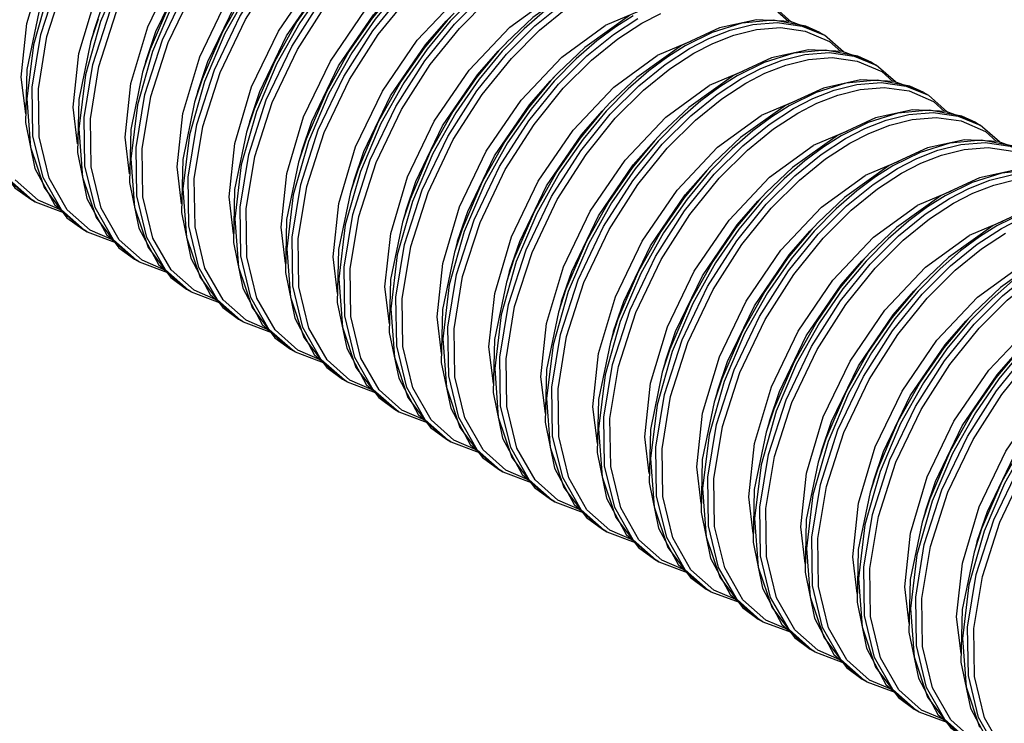
# Model space of a CAD drawing. Units: inches. Extents: x 0.7 to 21.3, y 0.5 to 16.
# Drawn here: x 20.2 to 20.3, y 10.9 to 11 of the extents above; entities that cross this region are included whole.
import ezdxf

# ---------------------------------------------------------------- set-up
doc = ezdxf.new("R2010")
doc.units = ezdxf.units.IN
doc.header["$LTSCALE"] = 1.21
doc.header["$MEASUREMENT"] = 0
doc.layers.get('0').update_dxf_attribs({"linetype": 'CONTINUOUS'})

msp = doc.modelspace()

# ---------------------------------------------------------------- linework, layer by layer
at = {"color": 7, "linetype": 'CONTINUOUS'}
for p, q in [((20.23822, 10.9997), (20.24298, 11.00557)), ((20.24535, 10.9982), (20.25187, 11.00509)), ((20.26023, 11.00027), (20.26723, 11.00538)), ((20.23907, 10.99911), (20.24377, 11.00492)), ((20.25421, 11.00484), (20.25067, 11.00124)), ((20.30552, 11.00112), (20.30243, 11.00382)), ((20.18452, 11.00268), (20.1826, 10.99346)), ((20.25, 11.00124), (20.25084, 11.00212)), ((20.28103, 11.00287), (20.27558, 11.00055)), ((20.28144, 11.00091), (20.28452, 11.00251)), ((20.30328, 11.00278), (20.30506, 11.00121)), ((20.19409, 11.00158), (20.19287, 10.99786)), ((20.24658, 10.99487), (20.25133, 11.00075)), ((20.25, 11.00124), (20.25001, 11.00125)), ((20.2537, 10.99338), (20.26023, 11.00027)), ((20.26858, 10.99545), (20.27558, 11.00055)), ((20.30532, 11.0012), (20.29987, 11.00146)), ((20.31006, 10.99942), (20.30532, 11.0012)), ((20.19339, 10.99962), (20.19303, 10.9984)), ((20.24743, 10.99429), (20.25213, 11.0001)), ((20.26256, 11.00002), (20.25902, 10.99641)), ((20.29986, 10.99992), (20.30371, 11.00022)), ((20.30371, 11.00022), (20.30768, 10.99967)), ((20.30768, 10.99967), (20.31163, 10.99796)), ((20.31006, 10.99942), (20.31078, 10.999)), ((20.31387, 10.9963), (20.31078, 10.999)), ((20.19287, 10.99785), (20.19095, 10.98864)), ((20.19287, 10.99786), (20.19287, 10.99785)), ((20.25835, 10.99642), (20.25919, 10.99729)), ((20.25962, 10.99775), (20.25962, 10.99774)), ((20.28938, 10.99805), (20.28393, 10.99573)), ((20.28979, 10.99609), (20.29287, 10.99769)), ((20.31163, 10.99796), (20.31341, 10.99639)), ((20.20244, 10.99676), (20.20122, 10.99303)), ((20.25493, 10.99005), (20.25968, 10.99593)), ((20.25835, 10.99642), (20.25836, 10.99642)), ((20.27693, 10.99063), (20.28393, 10.99573)), ((20.31367, 10.99637), (20.30823, 10.99664)), ((20.31841, 10.99459), (20.31367, 10.99637)), ((20.20174, 10.99479), (20.20138, 10.99358)), ((20.25578, 10.98947), (20.26048, 10.99528)), ((20.26205, 10.98856), (20.26858, 10.99545)), ((20.27091, 10.9952), (20.26737, 10.99159)), ((20.30821, 10.9951), (20.31206, 10.9954)), ((20.31206, 10.9954), (20.31603, 10.99485)), ((20.31603, 10.99485), (20.31999, 10.99314)), ((20.31841, 10.99459), (20.31913, 10.99418)), ((20.32222, 10.99148), (20.31913, 10.99418)), ((20.1826, 10.99346), (20.1824, 10.98497)), ((20.20122, 10.99303), (20.19931, 10.98382)), ((20.20122, 10.99303), (20.20122, 10.99303)), ((20.2667, 10.99159), (20.26754, 10.99247)), ((20.26798, 10.99293), (20.26797, 10.99292)), ((20.29774, 10.99323), (20.29228, 10.99091)), ((20.29814, 10.99127), (20.30122, 10.99287)), ((20.31999, 10.99314), (20.32176, 10.99157)), ((20.21079, 10.99194), (20.20957, 10.98821)), ((20.26328, 10.98523), (20.26803, 10.99111)), ((20.2667, 10.99159), (20.26671, 10.9916)), ((20.28528, 10.9858), (20.29228, 10.99091)), ((20.32202, 10.99155), (20.31658, 10.99182)), ((20.32676, 10.98977), (20.32202, 10.99155)), ((20.21009, 10.98997), (20.20973, 10.98876)), ((20.26413, 10.98465), (20.26883, 10.99046)), ((20.2704, 10.98374), (20.27693, 10.99063)), ((20.27926, 10.99038), (20.27572, 10.98677)), ((20.31656, 10.99027), (20.32041, 10.99058)), ((20.32041, 10.99058), (20.32439, 10.99003)), ((20.32439, 10.99003), (20.32834, 10.98832)), ((20.32676, 10.98977), (20.32749, 10.98935)), ((20.33058, 10.98665), (20.32749, 10.98935)), ((20.19095, 10.98864), (20.19075, 10.98015)), ((20.20957, 10.98821), (20.20766, 10.979)), ((20.20957, 10.98821), (20.20957, 10.98821)), ((20.27506, 10.98677), (20.27589, 10.98765)), ((20.27633, 10.9881), (20.27632, 10.9881)), ((20.30609, 10.98841), (20.30063, 10.98609)), ((20.3065, 10.98645), (20.30957, 10.98805)), ((20.32834, 10.98832), (20.33011, 10.98674)), ((20.21914, 10.98712), (20.21793, 10.98339)), ((20.27163, 10.98041), (20.27638, 10.98628)), ((20.27506, 10.98677), (20.27506, 10.98678)), ((20.29363, 10.98098), (20.30063, 10.98609)), ((20.33037, 10.98673), (20.32493, 10.987)), ((20.33512, 10.98495), (20.33037, 10.98673)), ((20.1824, 10.98497), (20.18391, 10.97759)), ((20.21844, 10.98515), (20.21809, 10.98394)), ((20.27248, 10.97982), (20.27718, 10.98564)), ((20.27876, 10.97892), (20.28528, 10.9858)), ((20.28762, 10.98556), (20.28407, 10.98195)), ((20.32491, 10.98545), (20.32876, 10.98575)), ((20.32876, 10.98575), (20.33274, 10.98521)), ((20.33274, 10.98521), (20.33669, 10.9835)), ((20.33512, 10.98495), (20.33584, 10.98453)), ((20.33893, 10.98183), (20.33584, 10.98453)), ((20.19931, 10.98382), (20.1991, 10.97533)), ((20.21792, 10.98339), (20.21601, 10.97418)), ((20.21793, 10.98339), (20.21792, 10.98339)), ((20.28468, 10.98328), (20.28467, 10.98328)), ((20.31444, 10.98359), (20.30898, 10.98127)), ((20.31485, 10.98163), (20.31793, 10.98322)), ((20.33669, 10.9835), (20.33847, 10.98192)), ((20.22749, 10.9823), (20.22628, 10.97857)), ((20.27998, 10.97559), (20.28473, 10.98146)), ((20.28341, 10.98195), (20.28425, 10.98283)), ((20.28341, 10.98195), (20.28341, 10.98196)), ((20.33872, 10.98191), (20.33328, 10.98217)), ((20.34347, 10.98013), (20.33872, 10.98191)), ((20.18322, 10.98101), (20.18539, 10.97452)), ((20.19075, 10.98015), (20.19227, 10.97277)), ((20.22679, 10.98033), (20.22644, 10.97912)), ((20.28083, 10.975), (20.28553, 10.98082)), ((20.28711, 10.97409), (20.29363, 10.98098)), ((20.29597, 10.98074), (20.29242, 10.97713)), ((20.30198, 10.97616), (20.30898, 10.98127)), ((20.33326, 10.98063), (20.33711, 10.98093)), ((20.33711, 10.98093), (20.34109, 10.98038)), ((20.20766, 10.979), (20.20745, 10.97051)), ((20.22628, 10.97857), (20.22436, 10.96935)), ((20.22628, 10.97857), (20.22628, 10.97857)), ((20.29303, 10.97846), (20.29302, 10.97846)), ((20.32279, 10.97877), (20.31734, 10.97644)), ((20.3232, 10.97681), (20.32628, 10.9784)), ((20.1787, 10.97659), (20.18324, 10.97262)), ((20.18391, 10.97759), (20.18705, 10.97177)), ((20.23584, 10.97747), (20.23463, 10.97375)), ((20.28833, 10.97076), (20.29309, 10.97664)), ((20.29176, 10.97713), (20.2926, 10.97801)), ((20.29176, 10.97713), (20.29177, 10.97714)), ((20.18443, 10.97248), (20.18076, 10.97573)), ((20.18911, 10.97091), (20.18619, 10.97603)), ((20.19157, 10.97619), (20.19374, 10.9697)), ((20.1991, 10.97533), (20.20062, 10.96795)), ((20.23514, 10.97551), (20.23479, 10.9743)), ((20.28918, 10.97018), (20.29388, 10.97599)), ((20.29546, 10.96927), (20.30198, 10.97616)), ((20.30432, 10.97591), (20.30078, 10.9723)), ((20.31033, 10.97134), (20.31734, 10.97644)), ((20.21601, 10.97418), (20.21581, 10.96569)), ((20.23463, 10.97374), (20.23271, 10.96453)), ((20.23463, 10.97375), (20.23463, 10.97374)), ((20.30138, 10.97364), (20.30138, 10.97363)), ((20.33114, 10.97394), (20.32569, 10.97162)), ((20.33155, 10.97198), (20.33463, 10.97358)), ((20.18324, 10.97262), (20.18396, 10.97221)), ((20.18396, 10.97221), (20.1885, 10.9705)), ((20.18801, 10.97093), (20.18443, 10.97248)), ((20.19227, 10.97277), (20.1954, 10.96695)), ((20.2442, 10.97265), (20.24298, 10.96893)), ((20.29669, 10.96594), (20.30144, 10.97182)), ((20.30011, 10.97231), (20.30095, 10.97319)), ((20.30011, 10.97231), (20.30012, 10.97231)), ((20.18705, 10.97177), (20.19159, 10.9678)), ((20.19279, 10.96765), (20.18911, 10.97091)), ((20.19747, 10.96609), (20.19454, 10.97121)), ((20.19992, 10.97136), (20.2021, 10.96488)), ((20.20745, 10.97051), (20.20897, 10.96313)), ((20.2435, 10.97069), (20.24314, 10.96947)), ((20.29754, 10.96536), (20.30224, 10.97117)), ((20.30381, 10.96445), (20.31033, 10.97134)), ((20.31267, 10.97109), (20.30913, 10.96748)), ((20.31869, 10.96652), (20.32569, 10.97162)), ((20.22436, 10.96935), (20.22416, 10.96086)), ((20.24298, 10.96892), (20.24106, 10.95971)), ((20.24298, 10.96893), (20.24298, 10.96892)), ((20.30973, 10.96882), (20.30973, 10.96881)), ((20.33949, 10.96912), (20.33404, 10.9668)), ((20.19159, 10.9678), (20.19231, 10.96738)), ((20.19231, 10.96738), (20.19685, 10.96568)), ((20.19636, 10.96611), (20.19279, 10.96765)), ((20.20062, 10.96795), (20.20375, 10.96213)), ((20.25255, 10.96783), (20.25133, 10.9641)), ((20.30846, 10.96749), (20.3093, 10.96836)), ((20.30846, 10.96749), (20.30847, 10.96749)), ((20.1954, 10.96695), (20.19994, 10.96298)), ((20.20114, 10.96283), (20.19747, 10.96609)), ((20.20582, 10.96127), (20.20289, 10.96639)), ((20.20827, 10.96654), (20.21045, 10.96006)), ((20.21581, 10.96569), (20.21732, 10.95831)), ((20.25185, 10.96586), (20.25149, 10.96465)), ((20.30504, 10.96112), (20.30979, 10.967)), ((20.30589, 10.96054), (20.31059, 10.96635)), ((20.31216, 10.95963), (20.31869, 10.96652)), ((20.32102, 10.96627), (20.31748, 10.96266)), ((20.32704, 10.96169), (20.33404, 10.9668)), ((20.23271, 10.96453), (20.23251, 10.95604)), ((20.25133, 10.9641), (20.24942, 10.95489)), ((20.25133, 10.9641), (20.25133, 10.9641)), ((20.31809, 10.964), (20.31808, 10.96399)), ((20.19994, 10.96298), (20.20066, 10.96256)), ((20.20066, 10.96256), (20.2052, 10.96086)), ((20.20471, 10.96129), (20.20114, 10.96283)), ((20.20897, 10.96313), (20.2121, 10.9573)), ((20.2609, 10.96301), (20.25968, 10.95928)), ((20.31681, 10.96266), (20.31765, 10.96354)), ((20.31681, 10.96266), (20.31682, 10.96267)), ((20.20375, 10.96213), (20.20829, 10.95816)), ((20.20949, 10.95801), (20.20582, 10.96127)), ((20.21417, 10.95645), (20.21124, 10.96157)), ((20.21663, 10.96172), (20.2188, 10.95524)), ((20.22416, 10.96086), (20.22567, 10.95348)), ((20.2602, 10.96104), (20.25984, 10.95983)), ((20.31339, 10.9563), (20.31814, 10.96218)), ((20.31424, 10.95571), (20.31894, 10.96153)), ((20.32051, 10.95481), (20.32704, 10.96169)), ((20.32937, 10.96145), (20.32583, 10.95784)), ((20.33539, 10.95687), (20.34239, 10.96198)), ((20.24106, 10.95971), (20.24086, 10.95122)), ((20.25968, 10.95928), (20.25777, 10.95007)), ((20.25968, 10.95928), (20.25968, 10.95928)), ((20.32644, 10.95917), (20.32643, 10.95917)), ((20.20829, 10.95816), (20.20901, 10.95774)), ((20.20901, 10.95774), (20.21355, 10.95604)), ((20.21306, 10.95646), (20.20949, 10.95801)), ((20.21732, 10.95831), (20.22046, 10.95248)), ((20.26925, 10.95819), (20.26804, 10.95446)), ((20.32517, 10.95784), (20.326, 10.95872)), ((20.32517, 10.95784), (20.32517, 10.95785)), ((20.2121, 10.9573), (20.21664, 10.95334)), ((20.21784, 10.95319), (20.21417, 10.95645)), ((20.22252, 10.95162), (20.21959, 10.95674)), ((20.22498, 10.9569), (20.22715, 10.95041)), ((20.23251, 10.95604), (20.23402, 10.94866)), ((20.26855, 10.95622), (20.2682, 10.95501)), ((20.32174, 10.95148), (20.32649, 10.95735)), ((20.32259, 10.95089), (20.32729, 10.95671)), ((20.32887, 10.94999), (20.33539, 10.95687)), ((20.33773, 10.95663), (20.33418, 10.95302)), ((20.24942, 10.95489), (20.24921, 10.9464)), ((20.26803, 10.95446), (20.26612, 10.94525)), ((20.26804, 10.95446), (20.26803, 10.95446)), ((20.21664, 10.95334), (20.21737, 10.95292)), ((20.21737, 10.95292), (20.22191, 10.95121)), ((20.22142, 10.95164), (20.21784, 10.95319)), ((20.22567, 10.95348), (20.22881, 10.94766)), ((20.2776, 10.95337), (20.27639, 10.94964)), ((20.33352, 10.95302), (20.33436, 10.9539)), ((20.33352, 10.95302), (20.33352, 10.95303)), ((20.33479, 10.95435), (20.33478, 10.95435)), ((20.22046, 10.95248), (20.225, 10.94851)), ((20.22619, 10.94837), (20.22252, 10.95162)), ((20.23087, 10.9468), (20.22795, 10.95192)), ((20.23333, 10.95208), (20.2355, 10.94559)), ((20.24086, 10.95122), (20.24238, 10.94384)), ((20.2769, 10.9514), (20.27655, 10.95019)), ((20.33009, 10.94666), (20.33484, 10.95253)), ((20.33094, 10.94607), (20.33564, 10.95188)), ((20.33722, 10.94516), (20.34374, 10.95205)), ((20.25777, 10.95007), (20.25756, 10.94158)), ((20.27639, 10.94964), (20.27447, 10.94042)), ((20.27639, 10.94964), (20.27639, 10.94964)), ((20.225, 10.94851), (20.22572, 10.9481)), ((20.22572, 10.9481), (20.23026, 10.94639)), ((20.22977, 10.94682), (20.22619, 10.94837)), ((20.23402, 10.94866), (20.23716, 10.94284)), ((20.28595, 10.94854), (20.28474, 10.94482)), ((20.22881, 10.94766), (20.23335, 10.94369)), ((20.23454, 10.94354), (20.23087, 10.9468)), ((20.23922, 10.94198), (20.2363, 10.9471)), ((20.24168, 10.94726), (20.24385, 10.94077)), ((20.28525, 10.94658), (20.2849, 10.94536)), ((20.33844, 10.94183), (20.3432, 10.94771)), ((20.33929, 10.94125), (20.34399, 10.94706)), ((20.24921, 10.9464), (20.25073, 10.93902)), ((20.26612, 10.94525), (20.26592, 10.93676)), ((20.23335, 10.94369), (20.23407, 10.94327)), ((20.23812, 10.942), (20.23454, 10.94354)), ((20.24238, 10.94384), (20.24551, 10.93802)), ((20.28474, 10.94481), (20.28282, 10.9356)), ((20.28474, 10.94482), (20.28474, 10.94481)), ((20.29431, 10.94372), (20.29309, 10.93999)), ((20.23407, 10.94327), (20.23861, 10.94157)), ((20.23716, 10.94284), (20.2417, 10.93887)), ((20.2429, 10.93872), (20.23922, 10.94198)), ((20.24758, 10.93716), (20.24465, 10.94228)), ((20.25003, 10.94243), (20.25221, 10.93595)), ((20.29361, 10.94175), (20.29325, 10.94054)), ((20.25756, 10.94158), (20.25908, 10.9342)), ((20.27447, 10.94042), (20.27427, 10.93193)), ((20.2417, 10.93887), (20.24242, 10.93845)), ((20.24647, 10.93718), (20.2429, 10.93872)), ((20.25073, 10.93902), (20.25386, 10.93319)), ((20.29309, 10.93999), (20.29117, 10.93078)), ((20.29309, 10.93999), (20.29309, 10.93999)), ((20.30266, 10.9389), (20.30144, 10.93517)), ((20.24242, 10.93845), (20.24696, 10.93675)), ((20.24551, 10.93802), (20.25005, 10.93405)), ((20.25125, 10.9339), (20.24758, 10.93716)), ((20.25593, 10.93234), (20.253, 10.93746)), ((20.25838, 10.93761), (20.26056, 10.93113)), ((20.26592, 10.93676), (20.26743, 10.92938)), ((20.28282, 10.9356), (20.28262, 10.92711)), ((20.30196, 10.93693), (20.3016, 10.93572)), ((20.25005, 10.93405), (20.25077, 10.93363)), ((20.25482, 10.93236), (20.25125, 10.9339)), ((20.25908, 10.9342), (20.26221, 10.92837)), ((20.30144, 10.93517), (20.29952, 10.92596)), ((20.30144, 10.93517), (20.30144, 10.93517)), ((20.31101, 10.93408), (20.30979, 10.93035)), ((20.25077, 10.93363), (20.25531, 10.93193)), ((20.25386, 10.93319), (20.2584, 10.92923)), ((20.2596, 10.92908), (20.25593, 10.93234)), ((20.26428, 10.92752), (20.26135, 10.93263)), ((20.26674, 10.93279), (20.26891, 10.9263)), ((20.27427, 10.93193), (20.27578, 10.92455)), ((20.29117, 10.93078), (20.29097, 10.92229)), ((20.31031, 10.93211), (20.30995, 10.9309)), ((20.2584, 10.92923), (20.25912, 10.92881)), ((20.26317, 10.92753), (20.2596, 10.92908)), ((20.26743, 10.92938), (20.27057, 10.92355)), ((20.30979, 10.93035), (20.30788, 10.92114)), ((20.30979, 10.93035), (20.30979, 10.93035)), ((20.31936, 10.92926), (20.31815, 10.92553)), ((20.25912, 10.92881), (20.26366, 10.92711)), ((20.26221, 10.92837), (20.26675, 10.92441)), ((20.26795, 10.92426), (20.26428, 10.92752)), ((20.27263, 10.92269), (20.2697, 10.92781)), ((20.27509, 10.92797), (20.27726, 10.92148)), ((20.28262, 10.92711), (20.28413, 10.91973)), ((20.29952, 10.92596), (20.29932, 10.91747)), ((20.31866, 10.92729), (20.31831, 10.92608)), ((20.26675, 10.92441), (20.26748, 10.92399)), ((20.27578, 10.92455), (20.27892, 10.91873)), ((20.31814, 10.92553), (20.31623, 10.91631)), ((20.31815, 10.92553), (20.31814, 10.92553)), ((20.32771, 10.92444), (20.3265, 10.92071)), ((20.26748, 10.92399), (20.27202, 10.92228)), ((20.27153, 10.92271), (20.26795, 10.92426)), ((20.27057, 10.92355), (20.27511, 10.91958)), ((20.28098, 10.91787), (20.27806, 10.92299)), ((20.28344, 10.92315), (20.28561, 10.91666)), ((20.2763, 10.91944), (20.27263, 10.92269)), ((20.29097, 10.92229), (20.29249, 10.91491)), ((20.32701, 10.92247), (20.32666, 10.92126)), ((20.27511, 10.91958), (20.27583, 10.91917)), ((20.28413, 10.91973), (20.28727, 10.91391)), ((20.30788, 10.92114), (20.30767, 10.91265)), ((20.3265, 10.9207), (20.32458, 10.91149)), ((20.3265, 10.92071), (20.3265, 10.9207)), ((20.33606, 10.91961), (20.33485, 10.91589)), ((20.27583, 10.91917), (20.28037, 10.91746)), ((20.27988, 10.91789), (20.2763, 10.91944)), ((20.27892, 10.91873), (20.28346, 10.91476)), ((20.28933, 10.91305), (20.28641, 10.91817)), ((20.29179, 10.91833), (20.29396, 10.91184)), ((20.28465, 10.91461), (20.28098, 10.91787)), ((20.29932, 10.91747), (20.30084, 10.91009)), ((20.33536, 10.91765), (20.33501, 10.91643)), ((20.29249, 10.91491), (20.29562, 10.90909)), ((20.31623, 10.91631), (20.31603, 10.90783)), ((20.33485, 10.91588), (20.33293, 10.90667)), ((20.33485, 10.91589), (20.33485, 10.91588)), ((20.28346, 10.91476), (20.28418, 10.91434)), ((20.28418, 10.91434), (20.28872, 10.91264)), ((20.28823, 10.91307), (20.28465, 10.91461)), ((20.28727, 10.91391), (20.29181, 10.90994)), ((20.29769, 10.90823), (20.29476, 10.91335)), ((20.30014, 10.9135), (20.30232, 10.90702)), ((20.29301, 10.90979), (20.28933, 10.91305)), ((20.30767, 10.91265), (20.30919, 10.90527)), ((20.30084, 10.91009), (20.30397, 10.90426)), ((20.32458, 10.91149), (20.32438, 10.903)), ((20.29181, 10.90994), (20.29253, 10.90952)), ((20.29253, 10.90952), (20.29707, 10.90782)), ((20.29658, 10.90825), (20.29301, 10.90979)), ((20.29562, 10.90909), (20.30016, 10.90512)), ((20.30604, 10.90341), (20.30311, 10.90853)), ((20.30849, 10.90868), (20.31067, 10.9022)), ((20.30136, 10.90497), (20.29769, 10.90823)), ((20.31603, 10.90783), (20.31754, 10.90045)), ((20.33293, 10.90667), (20.33273, 10.89818)), ((20.30016, 10.90512), (20.30088, 10.9047)), ((20.30088, 10.9047), (20.30542, 10.903)), ((20.30493, 10.90343), (20.30136, 10.90497)), ((20.30397, 10.90426), (20.30851, 10.9003)), ((20.30919, 10.90527), (20.31232, 10.89944)), ((20.31685, 10.90386), (20.31902, 10.89737)), ((20.30971, 10.90015), (20.30604, 10.90341)), ((20.31439, 10.89858), (20.31146, 10.9037)), ((20.32438, 10.903), (20.32589, 10.89562)), ((20.30851, 10.9003), (20.30923, 10.89988)), ((20.30923, 10.89988), (20.31377, 10.89817)), ((20.31328, 10.8986), (20.30971, 10.90015)), ((20.31232, 10.89944), (20.31686, 10.89547)), ((20.31754, 10.90045), (20.32068, 10.89462)), ((20.3252, 10.89904), (20.32737, 10.89255)), ((20.31806, 10.89533), (20.31439, 10.89858)), ((20.32274, 10.89376), (20.31981, 10.89888)), ((20.33273, 10.89818), (20.33424, 10.8908)), ((20.31686, 10.89547), (20.31759, 10.89506)), ((20.31759, 10.89506), (20.32213, 10.89335)), ((20.32164, 10.89378), (20.31806, 10.89533)), ((20.32068, 10.89462), (20.32522, 10.89065)), ((20.32589, 10.89562), (20.32903, 10.8898)), ((20.32641, 10.8905), (20.32274, 10.89376)), ((20.33109, 10.88894), (20.32817, 10.89406)), ((20.33355, 10.89422), (20.33572, 10.88773)), ((20.32522, 10.89065), (20.32594, 10.89024)), ((20.32594, 10.89024), (20.33048, 10.88853)), ((20.32999, 10.88896), (20.32641, 10.8905)), ((20.32903, 10.8898), (20.33357, 10.88583)), ((20.33424, 10.8908), (20.33738, 10.88498)), ((20.33476, 10.88568), (20.33109, 10.88894)), ((20.33944, 10.88412), (20.33652, 10.88924))]:
    msp.add_line(p, q, dxfattribs=at)
for points in [[(20.18263, 11.00089), (20.18534, 11.00998), (20.18964, 11.01894), (20.19524, 11.02713)], [(20.19339, 10.99962), (20.19501, 11.0044), (20.19931, 11.01335), (20.20492, 11.02155), (20.20824, 11.02535)], [(20.20891, 11.02534), (20.2052, 11.02088), (20.20142, 11.01544), (20.19775, 11.0089), (20.19446, 11.00121)], [(20.18487, 10.99911), (20.18769, 11.00789), (20.19179, 11.01647), (20.19647, 11.0238)], [(20.18584, 10.99879), (20.18864, 11.00748), (20.19269, 11.01597), (20.19732, 11.02322)], [(20.19099, 10.99607), (20.19369, 11.00516), (20.19799, 11.01411), (20.20359, 11.02231)], [(20.21786, 11.02185), (20.21673, 11.02064), (20.21306, 11.01622), (20.20933, 11.01084), (20.20569, 11.00437), (20.20244, 10.99676)], [(20.20174, 10.99479), (20.20337, 10.99958), (20.20766, 11.00853), (20.21327, 11.01673), (20.21659, 11.02053)], [(20.21726, 11.02052), (20.21355, 11.01606), (20.20977, 11.01062), (20.2061, 11.00408), (20.20281, 10.99639)], [(20.19322, 10.99429), (20.19605, 11.00307), (20.20014, 11.01165), (20.20482, 11.01898)], [(20.19419, 10.99396), (20.19699, 11.00266), (20.20104, 11.01114), (20.20567, 11.0184)], [(20.19934, 10.99125), (20.20204, 11.00034), (20.20634, 11.00929), (20.21194, 11.01749)], [(20.22621, 11.01703), (20.22508, 11.01582), (20.22141, 11.0114), (20.21768, 11.00602), (20.21404, 10.99955), (20.21079, 10.99194)], [(20.21009, 10.98997), (20.21172, 10.99475), (20.21602, 11.0037), (20.22162, 11.0119), (20.22495, 11.0157)], [(20.22561, 11.0157), (20.2219, 11.01124), (20.21812, 11.0058), (20.21445, 10.99926), (20.21116, 10.99157)], [(20.20157, 10.98946), (20.2044, 10.99825), (20.20849, 11.00683), (20.21317, 11.01416)], [(20.20254, 10.98914), (20.20534, 10.99783), (20.20939, 11.00632), (20.21402, 11.01358)], [(20.20769, 10.98642), (20.21039, 10.99552), (20.21469, 11.00447), (20.22029, 11.01267)], [(20.23456, 11.01221), (20.23344, 11.011), (20.22976, 11.00658), (20.22603, 11.0012), (20.22239, 10.99473), (20.21914, 10.98712)], [(20.21844, 10.98515), (20.22007, 10.98993), (20.22437, 10.99888), (20.22997, 11.00708), (20.2333, 11.01088)], [(20.23396, 11.01088), (20.23025, 11.00642), (20.22648, 11.00098), (20.2228, 10.99443), (20.21951, 10.98674)], [(20.25133, 11.00075), (20.2559, 11.00532), (20.26017, 11.00877), (20.26407, 11.01132)], [(20.25213, 11.0001), (20.25665, 11.00462), (20.26087, 11.00804), (20.26474, 11.01056)], [(20.20992, 10.98464), (20.21275, 10.99343), (20.21684, 11.00201), (20.22152, 11.00934)], [(20.21089, 10.98432), (20.21369, 10.99301), (20.21774, 11.0015), (20.22237, 11.00875)], [(20.21604, 10.9816), (20.21874, 10.9907), (20.22304, 10.99965), (20.22865, 11.00785)], [(20.24291, 11.00739), (20.24179, 11.00617), (20.23812, 11.00176), (20.23438, 10.99638), (20.23075, 10.98991), (20.22749, 10.9823)], [(20.27111, 11.00697), (20.26392, 11.00183), (20.25962, 10.99775)], [(20.2717, 11.00691), (20.26891, 11.00516), (20.26587, 11.0029), (20.26256, 11.00002)], [(20.18611, 11.00603), (20.18367, 10.99744), (20.18264, 10.98878), (20.18322, 10.98101)], [(20.22679, 10.98033), (20.22842, 10.98511), (20.23272, 10.99406), (20.23832, 11.00226), (20.24165, 11.00606)], [(20.24231, 11.00606), (20.2386, 11.00159), (20.23483, 10.99616), (20.23115, 10.98961), (20.22787, 10.98192)], [(20.25968, 10.99593), (20.26425, 11.00049), (20.26852, 11.00395), (20.27243, 11.0065)], [(20.26048, 10.99528), (20.265, 10.9998), (20.26922, 11.00322), (20.27309, 11.00574)], [(20.18396, 10.97221), (20.18354, 10.97246), (20.17982, 10.97575), (20.17687, 10.98093), (20.17524, 10.98765), (20.17513, 10.99544), (20.17652, 11.00393)], [(20.21827, 10.97982), (20.2211, 10.98861), (20.2252, 10.99719), (20.22987, 11.00452)], [(20.21925, 10.9795), (20.22204, 10.98819), (20.2261, 10.99668), (20.23072, 11.00393)], [(20.22439, 10.97678), (20.2271, 10.98587), (20.23139, 10.99483), (20.237, 11.00303)], [(20.25127, 11.00256), (20.25014, 11.00135), (20.24647, 10.99694), (20.24273, 10.99156), (20.2391, 10.98508), (20.23584, 10.97747)], [(20.27946, 11.00215), (20.27228, 10.99701), (20.26798, 10.99293)], [(20.28006, 11.00209), (20.27727, 11.00034), (20.27422, 10.99808), (20.27091, 10.9952)], [(20.18243, 10.98638), (20.18171, 10.99227), (20.18263, 11.00089)], [(20.19446, 11.00121), (20.19203, 10.99262), (20.19099, 10.98396), (20.19157, 10.97619)], [(20.23514, 10.97551), (20.23677, 10.98029), (20.24107, 10.98924), (20.24667, 10.99744), (20.25, 11.00124)], [(20.25067, 11.00124), (20.24695, 10.99677), (20.24318, 10.99133), (20.23951, 10.98479), (20.23622, 10.9771)], [(20.26803, 10.99111), (20.2726, 10.99567), (20.27687, 10.99913), (20.28078, 11.00167)], [(20.26883, 10.99046), (20.27335, 10.99498), (20.27757, 10.9984), (20.28144, 11.00091)], [(20.29987, 11.00146), (20.29395, 11.00016), (20.28782, 10.99733)], [(20.31006, 10.99942), (20.30781, 11.00047), (20.30262, 11.00144), (20.29752, 11.00093), (20.29276, 10.99942), (20.28841, 10.99727)], [(20.28913, 10.99685), (20.29224, 10.99847), (20.29563, 10.9998), (20.2993, 11.00072), (20.30319, 11.00102), (20.30721, 11.00047), (20.31078, 10.999)], [(20.19231, 10.96738), (20.19189, 10.96764), (20.18818, 10.97093), (20.18522, 10.97611), (20.18359, 10.98283), (20.18348, 10.99062), (20.18487, 10.99911)], [(20.18619, 10.97603), (20.18458, 10.98268), (20.18447, 10.99039), (20.18584, 10.99879)], [(20.22663, 10.975), (20.22945, 10.98378), (20.23355, 10.99236), (20.23822, 10.9997)], [(20.2276, 10.97468), (20.2304, 10.98337), (20.23445, 10.99186), (20.23907, 10.99911)], [(20.29287, 10.99769), (20.29623, 10.99901), (20.29986, 10.99992)], [(20.23274, 10.97196), (20.23545, 10.98105), (20.23975, 10.99), (20.24535, 10.9982)], [(20.25962, 10.99774), (20.25849, 10.99653), (20.25482, 10.99212), (20.25108, 10.98673), (20.24745, 10.98026), (20.2442, 10.97265)], [(20.28782, 10.99733), (20.28063, 10.99219), (20.27633, 10.9881)], [(20.28841, 10.99727), (20.28562, 10.99551), (20.28257, 10.99325), (20.27926, 10.99038)], [(20.19078, 10.98155), (20.19006, 10.98745), (20.19099, 10.99607)], [(20.20281, 10.99639), (20.20038, 10.9878), (20.19934, 10.97914), (20.19992, 10.97136)], [(20.2435, 10.97069), (20.24512, 10.97547), (20.24942, 10.98442), (20.25503, 10.99262), (20.25835, 10.99642)], [(20.25902, 10.99641), (20.25531, 10.99195), (20.25153, 10.98651), (20.24786, 10.97997), (20.24457, 10.97228)], [(20.27638, 10.98628), (20.28096, 10.99085), (20.28522, 10.99431), (20.28913, 10.99685)], [(20.27718, 10.98564), (20.28171, 10.99016), (20.28593, 10.99358), (20.28979, 10.99609)], [(20.30823, 10.99664), (20.3023, 10.99534), (20.29617, 10.99251)], [(20.31841, 10.99459), (20.31616, 10.99565), (20.31097, 10.99662), (20.30588, 10.99611), (20.30111, 10.9946), (20.29676, 10.99245)], [(20.29748, 10.99203), (20.30059, 10.99364), (20.30399, 10.99498), (20.30765, 10.9959), (20.31155, 10.9962), (20.31556, 10.99565), (20.31913, 10.99418)], [(20.20066, 10.96256), (20.20024, 10.96282), (20.19653, 10.96611), (20.19357, 10.97128), (20.19195, 10.978), (20.19183, 10.98579), (20.19322, 10.99429)], [(20.19454, 10.97121), (20.19293, 10.97786), (20.19282, 10.98556), (20.19419, 10.99396)], [(20.23498, 10.97018), (20.2378, 10.97896), (20.2419, 10.98754), (20.24658, 10.99487)], [(20.23595, 10.96986), (20.23875, 10.97855), (20.2428, 10.98704), (20.24743, 10.99429)], [(20.30122, 10.99287), (20.30458, 10.99419), (20.30821, 10.9951)], [(20.2411, 10.96714), (20.2438, 10.97623), (20.2481, 10.98518), (20.2537, 10.99338)], [(20.26797, 10.99292), (20.26684, 10.99171), (20.26317, 10.98729), (20.25944, 10.98191), (20.2558, 10.97544), (20.25255, 10.96783)], [(20.29617, 10.99251), (20.28898, 10.98737), (20.28468, 10.98328)], [(20.29676, 10.99245), (20.29397, 10.99069), (20.29092, 10.98843), (20.28762, 10.98556)], [(20.19914, 10.97673), (20.19842, 10.98263), (20.19934, 10.99125)], [(20.21116, 10.99157), (20.20873, 10.98297), (20.20769, 10.97432), (20.20827, 10.96654)], [(20.25185, 10.96586), (20.25348, 10.97064), (20.25777, 10.9796), (20.26338, 10.98779), (20.2667, 10.99159)], [(20.26737, 10.99159), (20.26366, 10.98713), (20.25988, 10.98169), (20.25621, 10.97515), (20.25292, 10.96746)], [(20.28473, 10.98146), (20.28931, 10.98603), (20.29357, 10.98949), (20.29748, 10.99203)], [(20.28553, 10.98082), (20.29006, 10.98533), (20.29428, 10.98875), (20.29814, 10.99127)], [(20.31658, 10.99182), (20.31065, 10.99051), (20.30452, 10.98769)], [(20.32676, 10.98977), (20.32451, 10.99083), (20.31932, 10.99179), (20.31423, 10.99129), (20.30946, 10.98978), (20.30511, 10.98763)], [(20.30583, 10.98721), (20.30895, 10.98882), (20.31234, 10.99016), (20.316, 10.99107), (20.3199, 10.99138), (20.32392, 10.99083), (20.32749, 10.98935)], [(20.20901, 10.95774), (20.20859, 10.95799), (20.20488, 10.96129), (20.20192, 10.96646), (20.2003, 10.97318), (20.20018, 10.98097), (20.20157, 10.98946)], [(20.24333, 10.96535), (20.24616, 10.97414), (20.25025, 10.98272), (20.25493, 10.99005)], [(20.2443, 10.96503), (20.2471, 10.97373), (20.25115, 10.98221), (20.25578, 10.98947)], [(20.30957, 10.98805), (20.31293, 10.98937), (20.31656, 10.99027)], [(20.20289, 10.96639), (20.20128, 10.97303), (20.20117, 10.98074), (20.20254, 10.98914)], [(20.24945, 10.96232), (20.25215, 10.97141), (20.25645, 10.98036), (20.26205, 10.98856)], [(20.27632, 10.9881), (20.27519, 10.98689), (20.27152, 10.98247), (20.26779, 10.97709), (20.26415, 10.97062), (20.2609, 10.96301)], [(20.30452, 10.98769), (20.29733, 10.98255), (20.29303, 10.97846)], [(20.30511, 10.98763), (20.30232, 10.98587), (20.29928, 10.98361), (20.29597, 10.98074)], [(20.20749, 10.97191), (20.20677, 10.97781), (20.20769, 10.98642)], [(20.21951, 10.98674), (20.21708, 10.97815), (20.21604, 10.9695), (20.21663, 10.96172)], [(20.2602, 10.96104), (20.26183, 10.96582), (20.26613, 10.97477), (20.27173, 10.98297), (20.27506, 10.98677)], [(20.27572, 10.98677), (20.27201, 10.98231), (20.26823, 10.97687), (20.26456, 10.97033), (20.26127, 10.96263)], [(20.29309, 10.97664), (20.29766, 10.98121), (20.30193, 10.98466), (20.30583, 10.98721)], [(20.29388, 10.97599), (20.29841, 10.98051), (20.30263, 10.98393), (20.3065, 10.98645)], [(20.32493, 10.987), (20.31901, 10.98569), (20.31287, 10.98286)], [(20.33512, 10.98495), (20.33286, 10.986), (20.32767, 10.98697), (20.32258, 10.98647), (20.31781, 10.98496), (20.31346, 10.98281)], [(20.31418, 10.98239), (20.3173, 10.984), (20.32069, 10.98534), (20.32436, 10.98625), (20.32825, 10.98656), (20.33227, 10.986), (20.33584, 10.98453)], [(20.21737, 10.95292), (20.21694, 10.95317), (20.21323, 10.95647), (20.21027, 10.96164), (20.20865, 10.96836), (20.20853, 10.97615), (20.20992, 10.98464)], [(20.25168, 10.96053), (20.25451, 10.96932), (20.2586, 10.9779), (20.26328, 10.98523)], [(20.25265, 10.96021), (20.25545, 10.9689), (20.2595, 10.97739), (20.26413, 10.98465)], [(20.31793, 10.98322), (20.32128, 10.98454), (20.32491, 10.98545)], [(20.21124, 10.96157), (20.20964, 10.96821), (20.20952, 10.97592), (20.21089, 10.98432)], [(20.2578, 10.95749), (20.2605, 10.96659), (20.2648, 10.97554), (20.2704, 10.98374)], [(20.28467, 10.98328), (20.28355, 10.98207), (20.27987, 10.97765), (20.27614, 10.97227), (20.2725, 10.9658), (20.26925, 10.95819)], [(20.31287, 10.98286), (20.30568, 10.97772), (20.30138, 10.97364)], [(20.21584, 10.96709), (20.21512, 10.97299), (20.21604, 10.9816)], [(20.22787, 10.98192), (20.22543, 10.97333), (20.22439, 10.96467), (20.22498, 10.9569)], [(20.26855, 10.95622), (20.27018, 10.961), (20.27448, 10.96995), (20.28008, 10.97815), (20.28341, 10.98195)], [(20.28407, 10.98195), (20.28036, 10.97749), (20.27659, 10.97205), (20.27291, 10.9655), (20.26962, 10.95781)], [(20.30144, 10.97182), (20.30601, 10.97639), (20.31028, 10.97984), (20.31418, 10.98239)], [(20.30224, 10.97117), (20.30676, 10.97569), (20.31098, 10.97911), (20.31485, 10.98163)], [(20.31346, 10.98281), (20.31067, 10.98105), (20.30763, 10.97879), (20.30432, 10.97591)], [(20.33328, 10.98217), (20.32736, 10.98087), (20.32122, 10.97804)], [(20.34347, 10.98013), (20.34122, 10.98118), (20.33602, 10.98215), (20.33093, 10.98164), (20.32617, 10.98014), (20.32181, 10.97798)], [(20.32254, 10.97757), (20.32565, 10.97918), (20.32904, 10.98051), (20.33271, 10.98143), (20.3366, 10.98174), (20.34062, 10.98118), (20.34419, 10.97971)], [(20.22572, 10.9481), (20.22529, 10.94835), (20.22158, 10.95164), (20.21862, 10.95682), (20.217, 10.96354), (20.21688, 10.97133), (20.21827, 10.97982)], [(20.26003, 10.95571), (20.26286, 10.9645), (20.26695, 10.97308), (20.27163, 10.98041)], [(20.261, 10.95539), (20.2638, 10.96408), (20.26785, 10.97257), (20.27248, 10.97982)], [(20.32628, 10.9784), (20.32963, 10.97972), (20.33326, 10.98063)], [(20.17704, 10.97934), (20.1807, 10.97448), (20.18324, 10.97262)], [(20.21959, 10.95674), (20.21799, 10.96339), (20.21787, 10.9711), (20.21925, 10.9795)], [(20.26615, 10.95267), (20.26885, 10.96177), (20.27315, 10.97072), (20.27876, 10.97892)], [(20.29302, 10.97846), (20.2919, 10.97724), (20.28823, 10.97283), (20.28449, 10.96745), (20.28086, 10.96098), (20.2776, 10.95337)], [(20.22419, 10.96227), (20.22347, 10.96816), (20.22439, 10.97678)], [(20.23622, 10.9771), (20.23378, 10.96851), (20.23275, 10.95985), (20.23333, 10.95208)], [(20.2769, 10.9514), (20.27853, 10.95618), (20.28283, 10.96513), (20.28843, 10.97333), (20.29176, 10.97713)], [(20.29242, 10.97713), (20.28871, 10.97266), (20.28494, 10.96722), (20.28126, 10.96068), (20.27798, 10.95299)], [(20.32122, 10.97804), (20.31403, 10.9729), (20.30973, 10.96882)], [(20.30979, 10.967), (20.31436, 10.97156), (20.31863, 10.97502), (20.32254, 10.97757)], [(20.31059, 10.96635), (20.31511, 10.97087), (20.31933, 10.97429), (20.3232, 10.97681)], [(20.32181, 10.97798), (20.31902, 10.97623), (20.31598, 10.97397), (20.31267, 10.97109)], [(20.34163, 10.97735), (20.33571, 10.97605), (20.32957, 10.97322)], [(20.35182, 10.97531), (20.34957, 10.97636), (20.34437, 10.97733), (20.33928, 10.97682), (20.33452, 10.97532), (20.33017, 10.97316)], [(20.33089, 10.97274), (20.334, 10.97436), (20.33739, 10.97569), (20.34106, 10.97661), (20.34495, 10.97691), (20.34897, 10.97636), (20.35254, 10.97489)], [(20.23407, 10.94327), (20.23365, 10.94353), (20.22993, 10.94682), (20.22698, 10.952), (20.22535, 10.95872), (20.22524, 10.96651), (20.22663, 10.975)], [(20.26838, 10.95089), (20.27121, 10.95967), (20.27531, 10.96825), (20.27998, 10.97559)], [(20.26936, 10.95057), (20.27215, 10.95926), (20.27621, 10.96775), (20.28083, 10.975)], [(20.33463, 10.97358), (20.33799, 10.9749), (20.34161, 10.97581)], [(20.18539, 10.97452), (20.18905, 10.96966), (20.19159, 10.9678)], [(20.22795, 10.95192), (20.22634, 10.95857), (20.22622, 10.96628), (20.2276, 10.97468)], [(20.2745, 10.94785), (20.27721, 10.95694), (20.2815, 10.9659), (20.28711, 10.97409)], [(20.30138, 10.97363), (20.30025, 10.97242), (20.29658, 10.96801), (20.29284, 10.96263), (20.28921, 10.95615), (20.28595, 10.94854)], [(20.23254, 10.95745), (20.23182, 10.96334), (20.23274, 10.97196)], [(20.24457, 10.97228), (20.24214, 10.96369), (20.2411, 10.95503), (20.24168, 10.94726)], [(20.28525, 10.94658), (20.28688, 10.95136), (20.29118, 10.96031), (20.29678, 10.96851), (20.30011, 10.97231)], [(20.30078, 10.9723), (20.29706, 10.96784), (20.29329, 10.9624), (20.28962, 10.95586), (20.28633, 10.94817)], [(20.32957, 10.97322), (20.32239, 10.96808), (20.31809, 10.964)], [(20.31814, 10.96218), (20.32271, 10.96674), (20.32698, 10.9702), (20.33089, 10.97274)], [(20.31894, 10.96153), (20.32346, 10.96605), (20.32768, 10.96947), (20.33155, 10.97198)], [(20.33017, 10.97316), (20.32738, 10.9714), (20.32433, 10.96915), (20.32102, 10.96627)], [(20.34998, 10.97253), (20.34406, 10.97123), (20.33793, 10.9684)], [(20.36017, 10.97048), (20.35792, 10.97154), (20.35273, 10.97251), (20.34763, 10.972), (20.34287, 10.97049), (20.33852, 10.96834)], [(20.33924, 10.96792), (20.34235, 10.96954), (20.34574, 10.97087), (20.34941, 10.97179), (20.3533, 10.97209), (20.35732, 10.97154), (20.36089, 10.97007)], [(20.27674, 10.94607), (20.27956, 10.95485), (20.28366, 10.96343), (20.28833, 10.97076)], [(20.19374, 10.9697), (20.1974, 10.96484), (20.19994, 10.96298)], [(20.24242, 10.93845), (20.242, 10.93871), (20.23829, 10.942), (20.23533, 10.94718), (20.2337, 10.95389), (20.23359, 10.96169), (20.23498, 10.97018)], [(20.2363, 10.9471), (20.23469, 10.95375), (20.23458, 10.96145), (20.23595, 10.96986)], [(20.27771, 10.94575), (20.28051, 10.95444), (20.28456, 10.96293), (20.28918, 10.97018)], [(20.28285, 10.94303), (20.28556, 10.95212), (20.28986, 10.96107), (20.29546, 10.96927)], [(20.30973, 10.96881), (20.3086, 10.9676), (20.30493, 10.96319), (20.30119, 10.9578), (20.29756, 10.95133), (20.29431, 10.94372)], [(20.24089, 10.95262), (20.24017, 10.95852), (20.2411, 10.96714)], [(20.25292, 10.96746), (20.25049, 10.95886), (20.24945, 10.95021), (20.25003, 10.94243)], [(20.29361, 10.94175), (20.29523, 10.94654), (20.29953, 10.95549), (20.30514, 10.96369), (20.30846, 10.96749)], [(20.30913, 10.96748), (20.30542, 10.96302), (20.30164, 10.95758), (20.29797, 10.95104), (20.29468, 10.94335)], [(20.33793, 10.9684), (20.33074, 10.96326), (20.32644, 10.95917)], [(20.32649, 10.95735), (20.33107, 10.96192), (20.33533, 10.96538), (20.33924, 10.96792)], [(20.32729, 10.95671), (20.33182, 10.96122), (20.33604, 10.96464), (20.3399, 10.96716)], [(20.33852, 10.96834), (20.33573, 10.96658), (20.33268, 10.96432), (20.32937, 10.96145)], [(20.28509, 10.94125), (20.28791, 10.95003), (20.29201, 10.95861), (20.29669, 10.96594)], [(20.2021, 10.96488), (20.20575, 10.96002), (20.20829, 10.95816)], [(20.25077, 10.93363), (20.25035, 10.93389), (20.24664, 10.93718), (20.24368, 10.94235), (20.24206, 10.94907), (20.24194, 10.95686), (20.24333, 10.96535)], [(20.24465, 10.94228), (20.24304, 10.94893), (20.24293, 10.95663), (20.2443, 10.96503)], [(20.28606, 10.94093), (20.28886, 10.94962), (20.29291, 10.9581), (20.29754, 10.96536)], [(20.29121, 10.93821), (20.29391, 10.9473), (20.29821, 10.95625), (20.30381, 10.96445)], [(20.31808, 10.96399), (20.31695, 10.96278), (20.31328, 10.95836), (20.30955, 10.95298), (20.30591, 10.94651), (20.30266, 10.9389)], [(20.24925, 10.9478), (20.24853, 10.9537), (20.24945, 10.96232)], [(20.26127, 10.96263), (20.25884, 10.95404), (20.2578, 10.94539), (20.25838, 10.93761)], [(20.30196, 10.93693), (20.30359, 10.94171), (20.30788, 10.95067), (20.31349, 10.95886), (20.31681, 10.96266)], [(20.31748, 10.96266), (20.31377, 10.9582), (20.30999, 10.95276), (20.30632, 10.94622), (20.30303, 10.93853)], [(20.34628, 10.96358), (20.33909, 10.95844), (20.33479, 10.95435)], [(20.33484, 10.95253), (20.33942, 10.9571), (20.34368, 10.96056), (20.34759, 10.9631)], [(20.33564, 10.95188), (20.34017, 10.9564), (20.34439, 10.95982), (20.34825, 10.96234)], [(20.34687, 10.96352), (20.34408, 10.96176), (20.34103, 10.9595), (20.33773, 10.95663)], [(20.29344, 10.93642), (20.29627, 10.94521), (20.30036, 10.95379), (20.30504, 10.96112)], [(20.21045, 10.96006), (20.2141, 10.9552), (20.21664, 10.95334)], [(20.25912, 10.92881), (20.2587, 10.92906), (20.25499, 10.93236), (20.25203, 10.93753), (20.25041, 10.94425), (20.25029, 10.95204), (20.25168, 10.96053)], [(20.253, 10.93746), (20.25139, 10.9441), (20.25128, 10.95181), (20.25265, 10.96021)], [(20.29441, 10.9361), (20.29721, 10.94479), (20.30126, 10.95328), (20.30589, 10.96054)], [(20.29956, 10.93338), (20.30226, 10.94248), (20.30656, 10.95143), (20.31216, 10.95963)], [(20.32643, 10.95917), (20.3253, 10.95796), (20.32163, 10.95354), (20.3179, 10.94816), (20.31426, 10.94169), (20.31101, 10.93408)], [(20.26962, 10.95781), (20.26719, 10.94922), (20.26615, 10.94057), (20.26674, 10.93279)], [(20.31031, 10.93211), (20.31194, 10.93689), (20.31624, 10.94584), (20.32184, 10.95404), (20.32517, 10.95784)], [(20.32583, 10.95784), (20.32212, 10.95338), (20.31834, 10.94794), (20.31467, 10.9414), (20.31138, 10.9337)], [(20.2576, 10.94298), (20.25688, 10.94888), (20.2578, 10.95749)], [(20.30179, 10.9316), (20.30462, 10.94039), (20.30871, 10.94897), (20.31339, 10.9563)], [(20.2188, 10.95524), (20.22245, 10.95037), (20.225, 10.94851)], [(20.26748, 10.92399), (20.26705, 10.92424), (20.26334, 10.92754), (20.26038, 10.93271), (20.25876, 10.93943), (20.25864, 10.94722), (20.26003, 10.95571)], [(20.26135, 10.93263), (20.25975, 10.93928), (20.25963, 10.94699), (20.261, 10.95539)], [(20.30276, 10.93128), (20.30556, 10.93997), (20.30961, 10.94846), (20.31424, 10.95571)], [(20.30791, 10.92856), (20.31061, 10.93766), (20.31491, 10.94661), (20.32051, 10.95481)], [(20.27798, 10.95299), (20.27554, 10.9444), (20.2745, 10.93574), (20.27509, 10.92797)], [(20.31866, 10.92729), (20.32029, 10.93207), (20.32459, 10.94102), (20.33019, 10.94922), (20.33352, 10.95302)], [(20.33478, 10.95435), (20.33366, 10.95313), (20.32998, 10.94872), (20.32625, 10.94334), (20.32261, 10.93687), (20.31936, 10.92926)], [(20.33418, 10.95302), (20.33047, 10.94856), (20.3267, 10.94312), (20.32302, 10.93657), (20.31973, 10.92888)], [(20.26595, 10.93816), (20.26523, 10.94405), (20.26615, 10.95267)], [(20.31014, 10.92678), (20.31297, 10.93557), (20.31706, 10.94415), (20.32174, 10.95148)], [(20.22715, 10.95041), (20.23081, 10.94555), (20.23335, 10.94369)], [(20.27583, 10.91917), (20.2754, 10.91942), (20.27169, 10.92271), (20.26873, 10.92789), (20.26711, 10.93461), (20.26699, 10.9424), (20.26838, 10.95089)], [(20.2697, 10.92781), (20.2681, 10.93446), (20.26798, 10.94217), (20.26936, 10.95057)], [(20.31111, 10.92646), (20.31391, 10.93515), (20.31796, 10.94364), (20.32259, 10.95089)], [(20.31626, 10.92374), (20.31896, 10.93284), (20.32326, 10.94179), (20.32887, 10.94999)], [(20.28633, 10.94817), (20.28389, 10.93958), (20.28286, 10.93092), (20.28344, 10.92315)], [(20.32701, 10.92247), (20.32864, 10.92725), (20.33294, 10.9362), (20.33854, 10.9444), (20.34187, 10.9482)], [(20.34313, 10.94952), (20.34201, 10.94831), (20.33834, 10.9439), (20.3346, 10.93852), (20.33097, 10.93204), (20.32771, 10.92444)], [(20.34253, 10.9482), (20.33882, 10.94373), (20.33505, 10.93829), (20.33137, 10.93175), (20.32809, 10.92406)], [(20.2743, 10.93334), (20.27358, 10.93923), (20.2745, 10.94785)], [(20.31849, 10.92196), (20.32132, 10.93074), (20.32542, 10.93932), (20.33009, 10.94666)], [(20.2355, 10.94559), (20.23916, 10.94073), (20.2417, 10.93887)], [(20.28418, 10.91434), (20.28376, 10.9146), (20.28004, 10.91789), (20.27709, 10.92307), (20.27546, 10.92979), (20.27535, 10.93758), (20.27674, 10.94607)], [(20.27806, 10.92299), (20.27645, 10.92964), (20.27633, 10.93735), (20.27771, 10.94575)], [(20.31947, 10.92164), (20.32226, 10.93033), (20.32632, 10.93882), (20.33094, 10.94607)], [(20.32461, 10.91892), (20.32732, 10.92801), (20.33161, 10.93696), (20.33722, 10.94516)], [(20.29468, 10.94335), (20.29225, 10.93476), (20.29121, 10.9261), (20.29179, 10.91833)], [(20.33536, 10.91765), (20.33699, 10.92243), (20.34129, 10.93138), (20.34689, 10.93958), (20.35022, 10.94338)], [(20.35149, 10.9447), (20.35036, 10.94349), (20.34669, 10.93908), (20.34295, 10.93369), (20.33932, 10.92722), (20.33606, 10.91961)], [(20.35089, 10.94337), (20.34717, 10.93891), (20.3434, 10.93347), (20.33972, 10.92693), (20.33644, 10.91924)], [(20.28265, 10.92851), (20.28193, 10.93441), (20.28285, 10.94303)], [(20.32684, 10.91714), (20.32967, 10.92592), (20.33377, 10.9345), (20.33844, 10.94183)], [(20.24385, 10.94077), (20.24751, 10.93591), (20.25005, 10.93405)], [(20.29253, 10.90952), (20.29211, 10.90978), (20.2884, 10.91307), (20.28544, 10.91824), (20.28381, 10.92496), (20.2837, 10.93275), (20.28509, 10.94125)], [(20.28641, 10.91817), (20.2848, 10.92482), (20.28469, 10.93252), (20.28606, 10.94093)], [(20.32782, 10.91682), (20.33062, 10.92551), (20.33467, 10.934), (20.33929, 10.94125)], [(20.33296, 10.9141), (20.33567, 10.92319), (20.33997, 10.93214), (20.34557, 10.94034)], [(20.291, 10.92369), (20.29028, 10.92959), (20.29121, 10.93821)], [(20.30303, 10.93853), (20.3006, 10.92993), (20.29956, 10.92128), (20.30014, 10.9135)], [(20.3352, 10.91232), (20.33802, 10.9211), (20.34212, 10.92968), (20.3468, 10.93701)], [(20.25221, 10.93595), (20.25586, 10.93109), (20.2584, 10.92923)], [(20.30088, 10.9047), (20.30046, 10.90496), (20.29675, 10.90825), (20.29379, 10.91342), (20.29217, 10.92014), (20.29205, 10.92793), (20.29344, 10.93642)], [(20.29476, 10.91335), (20.29315, 10.92), (20.29304, 10.9277), (20.29441, 10.9361)], [(20.33617, 10.91199), (20.33897, 10.92069), (20.34302, 10.92917), (20.34765, 10.93643)], [(20.29936, 10.91887), (20.29864, 10.92477), (20.29956, 10.93338)], [(20.31138, 10.9337), (20.30895, 10.92511), (20.30791, 10.91646), (20.30849, 10.90868)], [(20.26056, 10.93113), (20.26421, 10.92627), (20.26675, 10.92441)], [(20.30923, 10.89988), (20.30881, 10.90013), (20.3051, 10.90343), (20.30214, 10.9086), (20.30052, 10.91532), (20.3004, 10.92311), (20.30179, 10.9316)], [(20.30311, 10.90853), (20.3015, 10.91517), (20.30139, 10.92288), (20.30276, 10.93128)], [(20.30771, 10.91405), (20.30699, 10.91995), (20.30791, 10.92856)], [(20.31973, 10.92888), (20.3173, 10.92029), (20.31626, 10.91164), (20.31685, 10.90386)], [(20.26891, 10.9263), (20.27256, 10.92144), (20.27511, 10.91958)], [(20.31759, 10.89506), (20.31716, 10.89531), (20.31345, 10.89861), (20.31049, 10.90378), (20.30887, 10.9105), (20.30875, 10.91829), (20.31014, 10.92678)], [(20.31146, 10.9037), (20.30986, 10.91035), (20.30974, 10.91806), (20.31111, 10.92646)], [(20.31606, 10.90923), (20.31534, 10.91512), (20.31626, 10.92374)], [(20.32809, 10.92406), (20.32565, 10.91547), (20.32461, 10.90681), (20.3252, 10.89904)], [(20.27726, 10.92148), (20.28092, 10.91662), (20.28346, 10.91476)], [(20.32594, 10.89024), (20.32551, 10.89049), (20.3218, 10.89378), (20.31884, 10.89896), (20.31722, 10.90568), (20.3171, 10.91347), (20.31849, 10.92196)], [(20.31981, 10.89888), (20.31821, 10.90553), (20.31809, 10.91324), (20.31947, 10.92164)], [(20.32441, 10.90441), (20.32369, 10.9103), (20.32461, 10.91892)], [(20.33644, 10.91924), (20.334, 10.91065), (20.33297, 10.90199), (20.33355, 10.89422)], [(20.28561, 10.91666), (20.28927, 10.9118), (20.29181, 10.90994)], [(20.33429, 10.88541), (20.33387, 10.88567), (20.33015, 10.88896), (20.3272, 10.89414), (20.32557, 10.90086), (20.32546, 10.90865), (20.32684, 10.91714)], [(20.32817, 10.89406), (20.32656, 10.90071), (20.32644, 10.90842), (20.32782, 10.91682)], [(20.33276, 10.89958), (20.33204, 10.90548), (20.33296, 10.9141)], [(20.29396, 10.91184), (20.29762, 10.90698), (20.30016, 10.90512)], [(20.34264, 10.88059), (20.34222, 10.88085), (20.33851, 10.88414), (20.33555, 10.88931), (20.33392, 10.89603), (20.33381, 10.90382), (20.3352, 10.91232)], [(20.33652, 10.88924), (20.33491, 10.89589), (20.3348, 10.90359), (20.33617, 10.91199)], [(20.30232, 10.90702), (20.30597, 10.90216), (20.30851, 10.9003)], [(20.31067, 10.9022), (20.31432, 10.89733), (20.31686, 10.89547)], [(20.31902, 10.89737), (20.32267, 10.89251), (20.32522, 10.89065)], [(20.32737, 10.89255), (20.33103, 10.88769), (20.33357, 10.88583)]]:
    msp.add_lwpolyline(points, dxfattribs=at)

doc.saveas('drawing.dxf')
